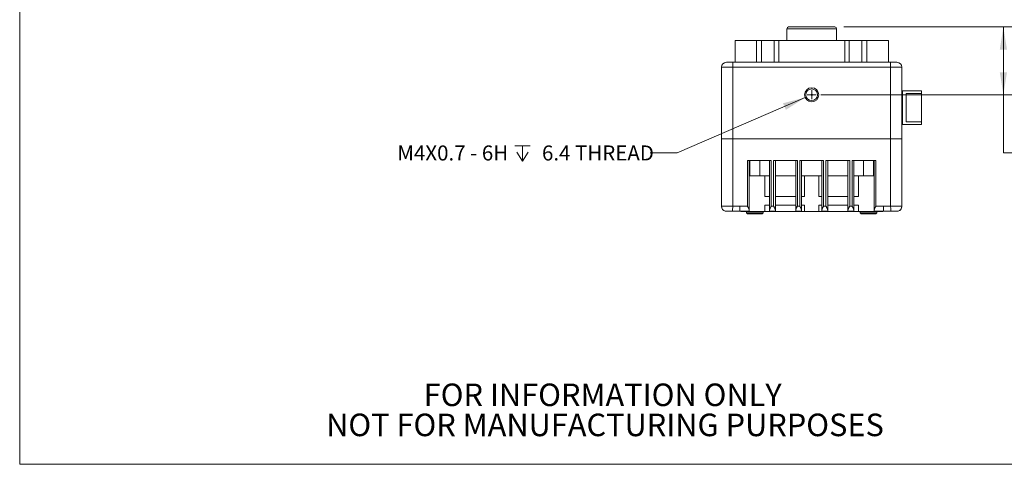
# Model space of a CAD drawing. Units: millimetres. Extents: x 3 to 566, y 2 to 429.
# Drawn here: x 3 to 280, y 2 to 127 of the extents above; entities that cross this region are included whole.
import ezdxf

# ---------------------------------------------------------------- set-up
doc = ezdxf.new("R2010")
doc.units = ezdxf.units.MM
doc.header["$LTSCALE"] = 2
doc.styles.add('SLDTEXTSTYLE0', font='TXT', dxfattribs={"width": 0.75})
doc.dimstyles.new('SLDDIMSTYLE0', dxfattribs={"dimtxt": 4.233333, "dimasz": 6.35, "dimexe": 0, "dimexo": 0.0625, "dimgap": 1.058333, "dimtad": 0, "dimtih": 1, "dimtoh": 1, "dimdec": 1, "dimrnd": 1e-09, "dimzin": 12, "dimdsep": 46, "dimtxsty": 'SLDTEXTSTYLE0', "dimsah": 1, "dimcen": 0.09, "dimadec": 0, "dimazin": 3, "dimtfac": 1, "dimtdec": 1, "dimtofl": 0, "dimtmove": 0, "dimatfit": 3, "dimfxl": 1, "dimfrac": 2, "dimtolj": 1, "dimtzin": 12, "dimarcsym": 0})
doc.dimstyles.new('SLDDIMSTYLE3', dxfattribs={"dimtxt": 4.233333, "dimasz": 6.35, "dimexe": 0, "dimexo": 0.0625, "dimgap": 1.058333, "dimtad": 0, "dimtih": 1, "dimtoh": 1, "dimdec": 0, "dimrnd": 1e-09, "dimzin": 12, "dimdsep": 46, "dimtxsty": 'SLDTEXTSTYLE0', "dimsah": 1, "dimcen": 0, "dimadec": 0, "dimazin": 3, "dimtfac": 1, "dimtdec": 1, "dimtofl": 0, "dimtmove": 0, "dimatfit": 3, "dimfxl": 1, "dimfrac": 2, "dimtolj": 1, "dimtzin": 12, "dimarcsym": 0})

# ---------------------------------------------------------------- blocks, each defined once
blk = doc.blocks.new('SW_NOTE_2')
at = {"color": 0, "linetype": 'Continuous', "lineweight": 0, "char_height": 6.35, "attachment_point": 2, "style": 'SLDTEXTSTYLE0'}
for s, insert in [('FOR INFORMATION ONLY', (50.11, 8.19)), ('NOT FOR MANUFACTURING PURPOSES', (50.75, -0.28))]:
    blk.add_mtext(s, dxfattribs=dict(at, insert=insert))
blk = doc.blocks.new('_D_7')
at = {"color": 7, "linetype": 'Continuous', "lineweight": 0}
for p, q in [((235.25, 124.96), (283.75, 124.96)), ((280.19, 124.96), (280.19, 105.87)), ((228.75, 105.87), (283.75, 105.87)), ((280.19, 89.5), (280.19, 105.87)), ((287.81, 89.5), (280.19, 89.5)), ((297.16, 89.5), (296.31, 89.5)), ((296.31, 89.5), (296.31, 82.78)), ((314.82, 89.5), (315.68, 89.5)), ((315.68, 89.5), (315.68, 82.78)), ((296.31, 82.78), (297.16, 82.78)), ((315.68, 82.78), (314.82, 82.78))]:
    blk.add_line(p, q, dxfattribs=at)
for points in [[(280.19, 124.96), (279.18, 118.61), (281.21, 118.61)], [(280.19, 105.87), (281.21, 112.22), (279.18, 112.22)]]:
    blk.add_solid(points, dxfattribs=at)
at = {"color": 7, "linetype": 'Continuous', "lineweight": 0, "char_height": 4.233, "attachment_point": 1, "style": 'SLDTEXTSTYLE0'}
for s, insert in [('19.1mm', (293.51, 95.82, 5.07)), ('0.75in', (298.24, 88.23, 5.07))]:
    blk.add_mtext(s, dxfattribs=dict(at, insert=insert))
blk = doc.blocks.new('SW_SYMBOL_HOLE_DEPTH')
at = {"color": 0, "linetype": 'Continuous', "lineweight": 0}
for p, q in [((0, 1750), (1600, 1750)), ((200, 1110), (800, 150)), ((800, 1750), (800, 150)), ((1400, 1110), (800, 150))]:
    blk.add_line(p, q, dxfattribs=at)
blk = doc.blocks.new('_D_8')
at = {"color": 7, "linetype": 'Continuous', "lineweight": 0}
for p, q in [((224.37, 105.08), (188.32, 89.5)), ((188.32, 89.5), (180.7, 89.5))]:
    blk.add_line(p, q, dxfattribs=at)
blk.add_solid([(224.37, 105.08), (218.14, 103.49), (218.94, 101.63)], dxfattribs=at)
at = {"color": 7, "linetype": 'Continuous', "lineweight": 0, "xscale": 0.0027037109, "yscale": 0.0027037109, "zscale": 0.0027037109}
blk.add_blockref('SW_SYMBOL_HOLE_DEPTH', (142.61, 86.73), dxfattribs=at)
at = {"color": 7, "linetype": 'Continuous', "lineweight": 0, "attachment_point": 1, "style": 'SLDTEXTSTYLE0'}
for s, insert, char_height in [('M4X0.7 - 6H', (109.51, 91.6, 5.07), 4.2333), ('6.4 THREAD', (150.25, 91.6, 5.07), 4.233)]:
    blk.add_mtext(s, dxfattribs=dict(at, insert=insert, char_height=char_height))
blk = doc.blocks.new('SW_CENTERMARKSYMBOL_2')
at = {"color": 0, "linetype": 'Continuous', "lineweight": 0}
for q in [(-1.27, 0), (0, 1.27), (0, -1.27), (1.27, 0)]:
    blk.add_line((0, 0), q, dxfattribs=at)

msp = doc.modelspace()

# ---------------------------------------------------------------- linework, layer by layer
at = {"color": 7, "linetype": 'Continuous', "lineweight": 0}
for p, q in [((3.16, 429.29), (3.16, 1.81)), ((219.71, 124.96), (232.71, 124.96)), ((219.21, 124.46), (219.21, 121.11)), ((233.21, 121.11), (233.21, 124.46)), ((204.62, 121.11), (204.62, 115.02)), ((210.68, 121.11), (204.62, 121.11)), ((210.68, 121.11), (210.68, 115.02)), ((212.04, 121.11), (210.68, 121.11)), ((212.04, 115.02), (212.04, 121.11)), ((215.66, 121.11), (212.04, 121.11)), ((215.66, 121.11), (215.66, 115.02)), ((216.91, 121.11), (215.66, 121.11)), ((216.91, 115.02), (216.91, 121.11)), ((216.91, 121.11), (235.5, 121.11)), ((235.5, 121.11), (235.5, 115.02)), ((235.5, 121.11), (236.75, 121.11)), ((236.75, 121.11), (236.75, 115.02)), ((236.75, 121.11), (240.37, 121.11)), ((240.37, 121.11), (240.37, 115.02)), ((240.37, 121.11), (241.74, 121.11)), ((241.74, 121.11), (241.74, 115.02)), ((241.74, 121.11), (247.8, 121.11)), ((247.8, 115.02), (247.8, 121.11)), ((202.2, 115.02), (203.98, 115.02)), ((203.98, 115.02), (203.98, 113.62)), ((203.98, 115.02), (248.43, 115.02)), ((248.43, 115.02), (250.21, 115.02)), ((248.43, 115.02), (248.43, 113.62)), ((200.81, 93.43), (200.81, 113.62)), ((203.98, 113.62), (200.81, 113.62)), ((203.98, 113.62), (203.98, 93.43)), ((248.43, 113.62), (203.98, 113.62)), ((248.43, 93.43), (248.43, 113.62)), ((251.61, 113.62), (248.43, 113.62)), ((251.61, 113.62), (251.61, 93.43)), ((251.81, 106.01), (251.61, 106.01)), ((257.14, 106.94), (251.81, 106.94)), ((251.81, 106.94), (251.81, 97.54)), ((257.14, 106.27), (252.83, 106.27)), ((252.83, 106.27), (252.83, 98.21)), ((257.14, 106.94), (257.14, 106.27)), ((257.14, 106.27), (257.14, 98.21)), ((251.81, 103.92), (251.61, 103.92)), ((251.61, 100.5), (251.81, 100.5)), ((251.81, 97.54), (257.14, 97.54)), ((257.14, 98.21), (252.83, 98.21)), ((257.14, 98.21), (257.14, 97.54)), ((200.81, 93.43), (203.98, 93.43)), ((200.81, 74.47), (200.81, 93.43)), ((203.98, 93.43), (203.98, 74.47)), ((248.43, 93.43), (203.98, 93.43)), ((248.43, 74.47), (248.43, 93.43)), ((248.43, 93.43), (251.61, 93.43)), ((251.61, 93.43), (251.61, 74.47)), ((214.84, 87.33), (208.11, 87.33)), ((208.11, 74.5), (208.11, 87.33)), ((208.62, 87.33), (208.62, 73.43)), ((208.78, 87.33), (208.78, 83.01)), ((211.63, 83.01), (211.63, 87.33)), ((214.33, 73.43), (214.33, 87.33)), ((214.84, 87.33), (214.84, 74.5)), ((222.21, 87.33), (215.47, 87.33)), ((215.47, 74.5), (215.47, 87.33)), ((215.98, 87.33), (215.98, 73.43)), ((221.7, 73.43), (221.7, 87.33)), ((222.21, 87.33), (222.21, 74.5)), ((229.57, 87.33), (222.84, 87.33)), ((222.84, 74.5), (222.84, 87.33)), ((223.35, 87.33), (223.35, 73.43)), ((229.06, 73.43), (229.06, 87.33)), ((229.57, 87.33), (229.57, 74.5)), ((230.21, 74.5), (230.21, 87.33)), ((236.94, 87.33), (230.21, 87.33)), ((230.71, 87.33), (230.71, 73.43)), ((236.43, 73.43), (236.43, 87.33)), ((236.94, 87.33), (236.94, 74.5)), ((237.57, 74.5), (237.57, 87.33)), ((244.3, 87.33), (237.57, 87.33)), ((238.08, 87.33), (238.08, 73.43)), ((240.78, 87.33), (240.78, 83.01)), ((243.63, 83.01), (243.63, 87.33)), ((243.8, 73.43), (243.8, 87.33)), ((244.3, 87.33), (244.3, 74.5)), ((208.62, 83.01), (213.04, 83.01)), ((213.04, 77.26), (213.04, 83.01)), ((213.04, 83.01), (214.33, 83.01)), ((215.98, 83.01), (221.7, 83.01)), ((223.35, 83.01), (224.2, 83.01)), ((224.2, 77.26), (224.2, 83.01)), ((224.2, 83.01), (228.21, 83.01)), ((228.21, 77.26), (228.21, 83.01)), ((228.21, 83.01), (229.06, 83.01)), ((230.71, 83.01), (236.43, 83.01)), ((238.08, 83.01), (239.37, 83.01)), ((239.37, 77.26), (239.37, 83.01)), ((239.37, 83.01), (243.8, 83.01)), ((213.04, 77.26), (214.33, 77.26)), ((215.98, 77.26), (221.7, 77.26)), ((223.35, 77.26), (224.2, 77.26)), ((228.21, 77.26), (229.06, 77.26)), ((230.71, 77.26), (236.43, 77.26)), ((238.08, 77.26), (239.37, 77.26)), ((200.81, 74.42), (200.81, 74.46)), ((201.93, 73.11), (201.84, 73.11)), ((203.91, 73.11), (201.93, 73.11)), ((205.99, 73.11), (203.91, 73.11)), ((205.99, 74.5), (208.11, 74.5)), ((205.99, 73.11), (205.99, 74.5)), ((208.62, 73.11), (205.99, 73.11)), ((206.21, 73.01), (206.21, 73.11)), ((207.21, 73.01), (206.21, 73.01)), ((207.21, 73.01), (213.04, 73.01)), ((207.88, 73.01), (207.88, 72.66)), ((207.88, 72.66), (208.16, 72.38)), ((212.53, 72.66), (207.88, 72.66)), ((212.25, 72.38), (208.16, 72.38)), ((208.62, 73.43), (208.62, 73.11)), ((212.25, 72.38), (212.53, 72.66)), ((212.53, 72.66), (212.53, 73.01)), ((213.04, 74.76), (214.33, 74.76)), ((213.04, 74.76), (213.04, 73.01)), ((213.04, 73.01), (215.83, 73.01)), ((214.33, 73.11), (214.33, 73.43)), ((215.98, 73.11), (214.33, 73.11)), ((214.84, 74.5), (215.47, 74.5)), ((215.83, 73.11), (215.83, 73.01)), ((215.83, 73.01), (224.2, 73.01)), ((215.98, 74.76), (221.7, 74.76)), ((215.98, 73.43), (215.98, 73.11)), ((221.7, 73.11), (221.7, 73.43)), ((223.35, 73.11), (221.7, 73.11)), ((222.21, 74.5), (222.84, 74.5)), ((223.35, 74.76), (224.2, 74.76)), ((223.35, 73.43), (223.35, 73.11)), ((224.2, 74.76), (224.2, 73.01)), ((224.2, 73.01), (228.21, 73.01)), ((228.21, 74.76), (229.06, 74.76)), ((228.21, 74.76), (228.21, 73.01)), ((228.21, 73.01), (236.58, 73.01)), ((229.06, 73.11), (229.06, 73.43)), ((230.71, 73.11), (229.06, 73.11)), ((229.57, 74.5), (230.21, 74.5)), ((230.71, 74.76), (236.43, 74.76)), ((230.71, 73.43), (230.71, 73.11)), ((236.43, 73.11), (236.43, 73.43)), ((238.08, 73.11), (236.43, 73.11)), ((236.58, 73.11), (236.58, 73.01)), ((236.58, 73.01), (239.37, 73.01)), ((236.94, 74.5), (237.57, 74.5)), ((238.08, 74.76), (239.37, 74.76)), ((238.08, 73.43), (238.08, 73.11)), ((239.37, 74.76), (239.37, 73.01)), ((239.37, 73.01), (245.21, 73.01)), ((239.88, 73.01), (239.88, 72.66)), ((239.88, 72.66), (240.16, 72.38)), ((244.53, 72.66), (239.88, 72.66)), ((244.25, 72.38), (240.16, 72.38)), ((243.8, 73.11), (243.8, 73.43)), ((246.42, 73.11), (243.8, 73.11)), ((244.25, 72.38), (244.53, 72.66)), ((244.3, 74.5), (246.42, 74.5)), ((244.53, 72.66), (244.53, 73.01)), ((246.21, 73.01), (245.21, 73.01)), ((246.21, 73.11), (246.21, 73.01)), ((246.42, 73.11), (246.42, 74.5)), ((248.5, 73.11), (246.42, 73.11)), ((250.48, 73.11), (248.5, 73.11)), ((250.58, 73.11), (250.48, 73.11)), ((555.98, 1.81), (3.16, 1.81))]:
    msp.add_line(p, q, dxfattribs=at)
at = {"color": 8, "linetype": 'Continuous', "lineweight": 0}
for p, q in [((233.21, 124.46), (219.21, 124.46)), ((207.21, 73.11), (207.21, 73.01)), ((245.21, 73.01), (245.21, 73.11))]:
    msp.add_line(p, q, dxfattribs=at)
at = {"color": 7, "linetype": 'Continuous', "lineweight": 0, "flags": 128}
for points in [[(203.91, 73.11), (203.91, 73.17), (203.92, 73.28), (203.93, 73.42), (203.93, 73.59), (203.95, 73.79), (203.96, 74), (203.97, 74.24), (203.98, 74.47)], [(248.5, 73.11), (248.5, 73.17), (248.49, 73.28), (248.49, 73.42), (248.48, 73.59), (248.47, 73.79), (248.46, 74), (248.44, 74.24), (248.43, 74.47)]]:
    msp.add_lwpolyline(points, dxfattribs=at)
at = {"color": 7, "linetype": 'Continuous', "lineweight": 0}
for radius in [2, 1.65, 0.17]:
    msp.add_circle((226.21, 105.87), radius, dxfattribs=at)
for centre, radius, start, end in [((219.71, 124.46), 0.5, 90, 180), ((232.71, 124.46), 0.5, 0, 90), ((202.2, 113.62), 1.4, 90, 180), ((250.21, 113.62), 1.4, 0, 90), ((202.2, 74.47), 1.4, 180.0295, 258.7264), ((202.2, 74.45), 1.4, 179.9707, 255.445), ((202.2, 74.45), 1.4, 182.9651, 255.0959), ((250.21, 74.47), 1.4, 281.2736, 359.9705), ((250.21, 74.45), 1.4, 284.5777, 346.195), ((250.21, 74.45), 1.4, 284.9062, 0.0292)]:
    msp.add_arc(centre, radius, start, end, dxfattribs=at)
for points, knots in [([(200.81, 74.47), (200.81, 74.48), (200.83, 74.49), (200.94, 74.49), (201.14, 74.5), (201.42, 74.5), (201.78, 74.5), (202.19, 74.5), (202.66, 74.5), (203.13, 74.49), (203.57, 74.48), (203.84, 74.48), (203.98, 74.47)], [0, 0, 0, 0, 0.095755, 0.19377, 0.299075, 0.407404, 0.513128, 0.621911, 0.7277, 0.836557, 0.917602, 1, 1, 1, 1]), ([(203.98, 74.47), (204.3, 74.46), (204.79, 74.44), (205.46, 74.49), (205.82, 74.5), (205.99, 74.5)], [0, 0, 0, 0, 0.467318, 0.733675, 1, 1, 1, 1]), ([(208.62, 73.43), (208.61, 73.48), (208.6, 73.59), (208.53, 73.76), (208.44, 73.94), (208.32, 74.15), (208.2, 74.35), (208.13, 74.46), (208.11, 74.5), (208.11, 74.5)], [0, 0, 0, 0, 0.191266, 0.336842, 0.486453, 0.693404, 0.906197, 0.994443, 1, 1, 1, 1]), ([(214.84, 74.5), (214.84, 74.5), (214.82, 74.46), (214.75, 74.35), (214.63, 74.15), (214.51, 73.94), (214.42, 73.76), (214.35, 73.59), (214.34, 73.48), (214.33, 73.43)], [0, 0, 0, 0, 0.005557, 0.093804, 0.300986, 0.513547, 0.659376, 0.808733, 1, 1, 1, 1]), ([(215.98, 73.43), (215.98, 73.48), (215.96, 73.59), (215.89, 73.76), (215.8, 73.94), (215.68, 74.15), (215.57, 74.35), (215.5, 74.46), (215.48, 74.5), (215.47, 74.5)], [0, 0, 0, 0, 0.191266, 0.336842, 0.486452, 0.693404, 0.906197, 0.994443, 1, 1, 1, 1]), ([(222.21, 74.5), (222.2, 74.5), (222.18, 74.46), (222.11, 74.35), (222, 74.15), (221.88, 73.94), (221.79, 73.76), (221.72, 73.59), (221.71, 73.48), (221.7, 73.43)], [0, 0, 0, 0, 0.005557, 0.093803, 0.303789, 0.513548, 0.661261, 0.808733, 1, 1, 1, 1]), ([(223.35, 73.43), (223.34, 73.48), (223.33, 73.59), (223.26, 73.76), (223.17, 73.94), (223.05, 74.15), (222.93, 74.35), (222.86, 74.46), (222.84, 74.5), (222.84, 74.5)], [0, 0, 0, 0, 0.191267, 0.338739, 0.486452, 0.696212, 0.906197, 0.994443, 1, 1, 1, 1]), ([(229.57, 74.5), (229.57, 74.5), (229.55, 74.46), (229.48, 74.35), (229.36, 74.15), (229.24, 73.94), (229.15, 73.76), (229.08, 73.59), (229.07, 73.48), (229.06, 73.43)], [0, 0, 0, 0, 0.005557, 0.093804, 0.300986, 0.513548, 0.659376, 0.808733, 1, 1, 1, 1]), ([(230.71, 73.43), (230.71, 73.48), (230.69, 73.59), (230.62, 73.76), (230.54, 73.94), (230.42, 74.15), (230.3, 74.35), (230.23, 74.46), (230.21, 74.5), (230.21, 74.5)], [0, 0, 0, 0, 0.191266, 0.336842, 0.486453, 0.693404, 0.906197, 0.994443, 1, 1, 1, 1]), ([(236.94, 74.5), (236.94, 74.5), (236.91, 74.46), (236.84, 74.35), (236.73, 74.15), (236.61, 73.94), (236.52, 73.76), (236.45, 73.59), (236.44, 73.48), (236.43, 73.43)], [0, 0, 0, 0, 0.0055573, 0.0938032, 0.3037886, 0.5135482, 0.6612612, 0.8087334, 1, 1, 1, 1]), ([(238.08, 73.43), (238.07, 73.48), (238.06, 73.59), (237.99, 73.76), (237.9, 73.94), (237.78, 74.15), (237.67, 74.35), (237.6, 74.46), (237.57, 74.5), (237.57, 74.5)], [0, 0, 0, 0, 0.191266, 0.336842, 0.486452, 0.693404, 0.906197, 0.994443, 1, 1, 1, 1]), ([(244.3, 74.5), (244.3, 74.5), (244.28, 74.46), (244.21, 74.35), (244.1, 74.15), (243.98, 73.94), (243.89, 73.76), (243.82, 73.59), (243.8, 73.48), (243.8, 73.43)], [0, 0, 0, 0, 0.005557, 0.093804, 0.300986, 0.513548, 0.659376, 0.808733, 1, 1, 1, 1]), ([(246.42, 74.5), (246.44, 74.5), (246.63, 74.5), (246.98, 74.48), (247.63, 74.44), (248.12, 74.46), (248.43, 74.47)], [0, 0, 0, 0, 0.030032, 0.28132, 0.532688, 1, 1, 1, 1]), ([(248.43, 74.47), (248.59, 74.48), (248.91, 74.49), (249.4, 74.49), (249.88, 74.5), (250.34, 74.5), (250.74, 74.5), (251.08, 74.5), (251.34, 74.5), (251.5, 74.49), (251.59, 74.48), (251.6, 74.48), (251.61, 74.47)], [0, 0, 0, 0, 0.096885, 0.193771, 0.300587, 0.407404, 0.514656, 0.621909, 0.729231, 0.836553, 0.918277, 1, 1, 1, 1])]:
    msp.add_open_spline(points, degree=3, knots=knots, dxfattribs=at)

# ---------------------------------------------------------------- block references
for name, p in [('SW_CENTERMARKSYMBOL_2', (226.21, 105.87)), ('SW_NOTE_2', (117.24, 16.36))]:
    msp.add_blockref(name, p, dxfattribs=at)

# ---------------------------------------------------------------- dimensions: what is measured, and where the dimension line sits
dim = msp.add_linear_dim(base=(280.19, 105.87), p1=(232.71, 124.96), p2=(226.21, 105.87), angle=90, dimstyle='SLDDIMSTYLE0', dxfattribs=at)
dim.commit()
dim.dimension.update_dxf_attribs({"geometry": '_D_7', "text_midpoint": (280.19, 89.5), "dimtype": 160})
dim = msp.add_diameter_dim_2p(p1=(228.04, 106.67), p2=(224.37, 105.08), text='M4X0.7 - 6H {\\fGDT;x} 6.4 THREAD\\P', dimstyle='SLDDIMSTYLE3', override={"dimpost": '<>'}, dxfattribs=at)
dim.commit()
dim.dimension.update_dxf_attribs({"geometry": '_D_8', "text_midpoint": (145.1, 89.5), "dimtype": 163})

doc.saveas('drawing.dxf')
